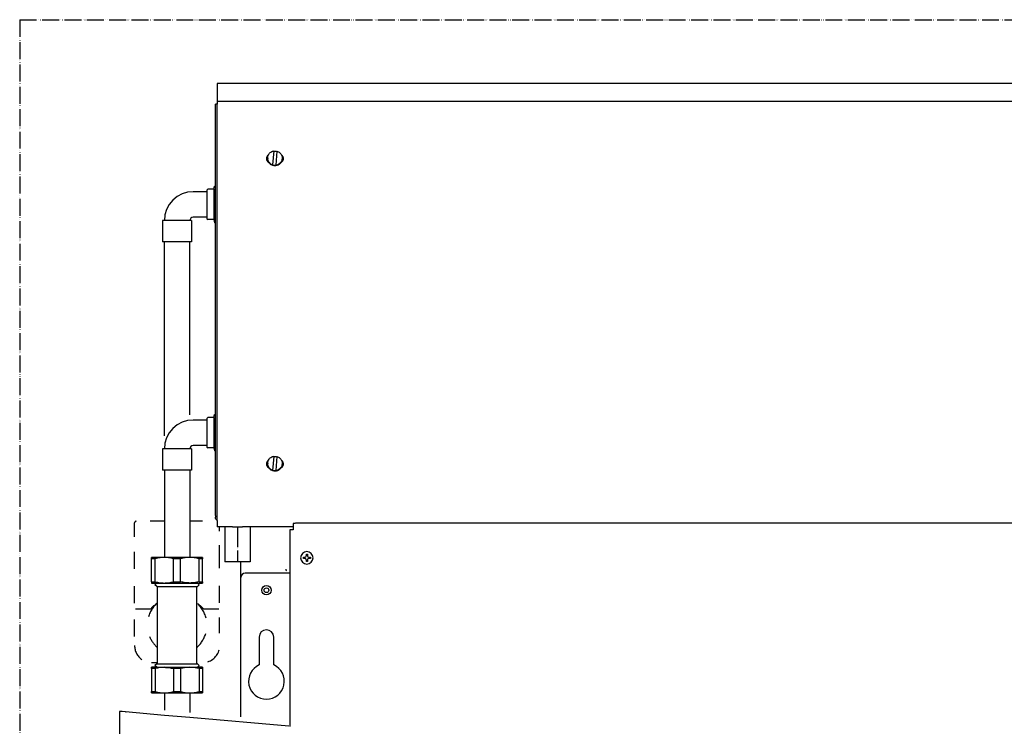
# Model space of a CAD drawing. Units: inches. Extents: x -2340 to 4788, y -3816 to 1224.
# Drawn here: x 3026 to 3606, y 130 to 547 of the extents above; entities that cross this region are included whole.
import ezdxf

# ---------------------------------------------------------------- set-up
doc = ezdxf.new("R2010")
doc.units = ezdxf.units.IN
for name, pattern in [('DOT_CENTER', [14, 12, -1, 0, -1]), ('LONG_DASHED', [15, 10, -5]), ('PHANTOM', [13, 10, -1, 0, -1, 0, -1])]:
    doc.linetypes.add(name, pattern=pattern)
doc.layers.add('1', color=7, linetype='Continuous')

msp = doc.modelspace()

# ---------------------------------------------------------------- linework, layer by layer
at = {"color": 3, "linetype": 'Continuous'}
for p, q in [((3142.06, 509.03), (3142.06, 496.95)), ((4209.2, 509.03), (3142.06, 509.03)), ((3141.06, 254.41), (3141.06, 496.95)), ((3142.06, 496.95), (3141.06, 496.95)), ((3136.04, 445.28), (3128.01, 445.28)), ((3136.04, 446.18), (3136.54, 446.69)), ((3136.04, 446.18), (3136.04, 429.32)), ((3140.19, 446.69), (3136.54, 446.69)), ((3136.04, 430.23), (3128.01, 430.23)), ((3110.95, 428.22), (3109.94, 428.22)), ((3109.94, 428.22), (3109.94, 415.67)), ((3127.01, 428.22), (3126, 428.22)), ((3127.01, 428.22), (3127.01, 415.67)), ((3136.04, 429.32), (3136.54, 428.82)), ((3140.19, 428.82), (3136.54, 428.82)), ((3110.95, 301.35), (3110.95, 415.67)), ((3126, 313.83), (3126, 415.67)), ((3136.04, 310.73), (3128.01, 310.73)), ((3136.04, 311.63), (3136.54, 312.13)), ((3136.04, 311.63), (3136.04, 294.77)), ((3140.19, 312.13), (3136.54, 312.13)), ((3110.95, 293.66), (3109.94, 293.66)), ((3109.94, 293.66), (3109.94, 281.12)), ((3127.01, 293.66), (3126, 293.66)), ((3127.01, 293.66), (3127.01, 281.12)), ((3136.04, 295.67), (3128.01, 295.67)), ((3136.04, 294.77), (3136.54, 294.26)), ((3140.19, 294.26), (3136.54, 294.26)), ((3110.95, 281.12), (3110.95, 253.57)), ((3126, 281.12), (3126, 253.57)), ((3110.95, 253.57), (3110.95, 236.18)), ((3126, 253.57), (3126, 236.18)), ((3141.06, 254.28), (3141.06, 253.52)), ((3142.06, 251.47), (3142.06, 247.82)), ((4161.77, 249.87), (3189.49, 249.87)), ((3151.1, 247.82), (3142.06, 247.82)), ((3186.98, 247.82), (3157.11, 247.82)), ((3186.98, 246.07), (3184.97, 246.07)), ((3184.97, 246.07), (3184.97, 224.96)), ((3186.98, 249.65), (3186.98, 248.77)), ((3186.98, 248.77), (3186.98, 246.17)), ((3186.98, 246.17), (3186.98, 246.07)), ((3110.95, 236.18), (3110.95, 229.71)), ((3126, 236.18), (3126, 229.71)), ((3110.95, 229.71), (3103.42, 229.71)), ((3103.42, 228.98), (3103.42, 229.71)), ((3103.42, 215.38), (3103.42, 228.98)), ((3126, 229.71), (3110.95, 229.71)), ((3133.53, 229.71), (3126, 229.71)), ((3133.53, 229.71), (3133.53, 228.98)), ((3133.53, 226.95), (3133.53, 228.98)), ((3133.53, 215.38), (3133.53, 226.95)), ((3156.11, 217.95), (3156.11, 227.15)), ((3184.97, 224.96), (3184.97, 224.47)), ((3184.97, 224.47), (3184.97, 221.71)), ((3184.97, 221.71), (3184.97, 220.46)), ((3103.42, 215.38), (3103.42, 214.65)), ((3133.53, 215.38), (3133.53, 214.65)), ((3156.11, 135.72), (3156.11, 217.95)), ((3184.97, 220.46), (3184.97, 200.9)), ((3103.42, 214.65), (3106.43, 214.65)), ((3106.43, 214.65), (3105.43, 213.65)), ((3106.43, 212.64), (3105.43, 213.65)), ((3106.43, 214.65), (3110.95, 214.65)), ((3106.93, 185.57), (3106.93, 212.14)), ((3110.95, 214.65), (3126, 214.65)), ((3126, 214.65), (3130.52, 214.65)), ((3130.02, 177.76), (3130.02, 212.14)), ((3130.52, 214.65), (3133.53, 214.65)), ((3130.52, 214.65), (3131.52, 213.65)), ((3130.52, 212.64), (3131.52, 213.65)), ((3184.97, 200.9), (3184.97, 135.39)), ((3106.93, 177.76), (3106.93, 185.57)), ((3106.93, 167.48), (3106.93, 177.76)), ((3130.02, 167.48), (3130.02, 177.76)), ((3106.43, 164.97), (3103.42, 164.97)), ((3103.42, 164.24), (3103.42, 164.97)), ((3106.43, 166.97), (3105.43, 165.97)), ((3106.43, 164.97), (3105.43, 165.97)), ((3106.43, 164.97), (3110.95, 164.97)), ((3111.22, 164.97), (3126, 164.97)), ((3126, 164.97), (3130.52, 164.97)), ((3130.52, 166.97), (3131.52, 165.97)), ((3130.52, 164.97), (3131.52, 165.97)), ((3133.53, 164.97), (3130.52, 164.97)), ((3133.53, 164.97), (3133.53, 164.24)), ((3133.53, 164.24), (3133.53, 150.64)), ((3103.42, 149.91), (3103.42, 150.64)), ((3103.42, 149.91), (3110.95, 149.91)), ((3110.95, 149.91), (3110.95, 139.67)), ((3110.95, 149.91), (3118.47, 149.91)), ((3118.47, 149.91), (3126, 149.91)), ((3126, 149.91), (3126, 138.35)), ((3126, 149.91), (3133.53, 149.91)), ((3133.53, 150.64), (3133.53, 149.91)), ((3084.47, 138.98), (3084.47, 122.22)), ((3085.98, 138.84), (3084.47, 138.98)), ((3087.98, 138.67), (3085.98, 138.84)), ((3110.95, 136.66), (3087.98, 138.67)), ((3110.95, 136.66), (3087.98, 138.67)), ((3088.13, 138.66), (3088.48, 138.66)), ((3088.48, 138.62), (3088.48, 138.66)), ((3126, 135.34), (3110.95, 136.66)), ((3126, 135.34), (3110.95, 136.66)), ((3184.47, 130.23), (3126, 135.34)), ((3184.47, 130.23), (3126, 135.34)), ((3184.97, 135.39), (3184.97, 133.27)), ((3184.97, 133.27), (3184.97, 130.18))]:
    msp.add_line(p, q, dxfattribs=at)
at = {"color": 6, "linetype": 'Continuous'}
for p, q in [((3142.06, 498.56), (4209.2, 498.56)), ((3142.06, 272.66), (3142.06, 496.95)), ((3171.92, 465.12), (3171.92, 464.83)), ((3175.02, 461.03), (3175.75, 469.35)), ((3175.75, 469.35), (3175.75, 469.21)), ((3177.35, 469.21), (3176.62, 460.89)), ((3180.45, 465.12), (3180.45, 464.83)), ((3175.02, 461.03), (3175.02, 460.89)), ((3176.62, 460.89), (3176.62, 460.75)), ((3140.19, 446.69), (3140.6, 448.47)), ((3140.6, 448.47), (3141.06, 448.47)), ((3140.19, 446.69), (3140.19, 428.82)), ((3118.47, 428.22), (3110.95, 428.22)), ((3126, 428.22), (3118.47, 428.22)), ((3140.19, 428.82), (3140.6, 427.03)), ((3141.06, 427.03), (3140.6, 427.03)), ((3118.47, 415.67), (3109.94, 415.67)), ((3127.01, 415.67), (3118.47, 415.67)), ((3140.19, 312.13), (3140.6, 313.92)), ((3140.6, 313.92), (3141.06, 313.92)), ((3140.19, 312.13), (3140.19, 294.26)), ((3118.47, 293.66), (3110.95, 293.66)), ((3126, 293.66), (3118.47, 293.66)), ((3140.19, 294.26), (3140.6, 292.48)), ((3141.06, 292.48), (3140.6, 292.48)), ((3171.92, 285.14), (3171.92, 284.85)), ((3175.02, 280.91), (3175.75, 289.23)), ((3175.75, 289.37), (3175.75, 289.23)), ((3177.35, 289.23), (3176.62, 280.91)), ((3180.45, 285.14), (3180.45, 284.85)), ((3118.47, 281.12), (3109.94, 281.12)), ((3127.01, 281.12), (3118.47, 281.12)), ((3175.02, 281.05), (3175.02, 280.91)), ((3176.62, 280.91), (3176.62, 280.77)), ((3142.06, 272.15), (3142.06, 272.66)), ((3142.06, 269.55), (3142.06, 272.15)), ((3142.06, 251.47), (3142.06, 269.55)), ((3105.51, 228.98), (3103.42, 228.98)), ((3105.51, 215.38), (3105.51, 228.98)), ((3116.38, 215.38), (3116.38, 228.98)), ((3120.57, 228.98), (3116.38, 228.98)), ((3120.57, 215.38), (3120.57, 228.98)), ((3131.43, 215.38), (3131.43, 228.98)), ((3133.53, 228.98), (3131.43, 228.98)), ((3192.93, 229.19), (3192.93, 229.79)), ((3192.93, 229.79), (3193.53, 229.79)), ((3193.53, 229.19), (3192.93, 229.19)), ((3194.71, 230.97), (3194.71, 231.57)), ((3194.71, 231.57), (3195.3, 231.57)), ((3194.71, 227.42), (3194.71, 228.01)), ((3195.3, 227.42), (3194.71, 227.42)), ((3195.3, 231.57), (3195.3, 230.97)), ((3195.3, 228.01), (3195.3, 227.42)), ((3196.49, 229.79), (3197.08, 229.79)), ((3197.08, 229.19), (3196.49, 229.19)), ((3197.08, 229.79), (3197.08, 229.19)), ((3103.42, 215.38), (3105.51, 215.38)), ((3116.38, 215.38), (3120.57, 215.38)), ((3131.43, 215.38), (3133.53, 215.38)), ((3184.97, 220.46), (3158.62, 220.46)), ((3106.43, 212.64), (3130.52, 212.64)), ((3103.42, 164.24), (3103.42, 150.64)), ((3105.51, 164.24), (3103.42, 164.24)), ((3105.51, 164.24), (3105.51, 150.64)), ((3106.43, 166.97), (3111.22, 166.97)), ((3110.95, 164.97), (3111.22, 164.97)), ((3111.22, 166.97), (3130.52, 166.97)), ((3120.57, 164.24), (3116.38, 164.24)), ((3116.38, 164.24), (3116.38, 150.64)), ((3120.57, 164.24), (3120.57, 150.64)), ((3131.43, 164.24), (3131.43, 150.64)), ((3133.53, 164.24), (3131.43, 164.24)), ((3103.42, 150.64), (3105.51, 150.64)), ((3116.38, 150.64), (3120.57, 150.64)), ((3131.43, 150.64), (3133.53, 150.64))]:
    msp.add_line(p, q, dxfattribs=at)
at = {"color": 6, "linetype": 'LONG_DASHED'}
for p, q in [((3093.38, 241.87), (3093.38, 250.03)), ((3110.95, 251.04), (3102.64, 251.04)), ((3133.53, 251.04), (3126, 251.04)), ((3143.57, 245.16), (3143.57, 247.82)), ((3143.57, 226.95), (3143.57, 238.6)), ((3093.38, 222.97), (3093.38, 234.02)), ((3143.57, 223.47), (3143.57, 226.95)), ((3093.38, 202.74), (3093.38, 216.41)), ((3143.57, 203.02), (3143.57, 213.29)), ((3093.88, 199.36), (3102.92, 199.36)), ((3134.03, 199.36), (3143.07, 199.36)), ((3093.38, 183.22), (3093.38, 194.87)), ((3143.57, 186.35), (3143.57, 194.39)), ((3143.57, 185.12), (3143.57, 186.35)), ((3103.42, 167.73), (3106.93, 167.73))]:
    msp.add_line(p, q, dxfattribs=at)
at = {"color": 2, "linetype": 'Continuous'}
for p, q in [((3146.58, 247.82), (3146.58, 227.15)), ((3161.63, 247.82), (3161.63, 227.15)), ((3166.9, 182.82), (3166.9, 166.36)), ((3175.44, 166.36), (3175.44, 182.82))]:
    msp.add_line(p, q, dxfattribs=at)
at = {"color": 6, "linetype": 'Continuous'}
for radius in [2.76, 1.37]:
    msp.add_circle((3171.17, 210.42), radius, dxfattribs=at)
at = {"color": 3, "linetype": 'Continuous'}
for centre, radius, start, end in [((3128.01, 428.22), 17.06, 90, 180), ((3128.01, 428.22), 2.01, 90, 180), ((3128.01, 293.66), 17.06, 90, 180), ((3128.01, 293.66), 2.01, 90, 180), ((3106.43, 212.14), 0.502, 0, 90), ((3130.52, 212.14), 0.502, 90, 180), ((3106.43, 167.48), 0.502, -90, 0), ((3130.52, 167.48), 0.502, 180, -90)]:
    msp.add_arc(centre, radius, start, end, dxfattribs=at)
at = {"color": 6, "linetype": 'LONG_DASHED'}
for centre, radius, start, end in [((3094.39, 250.03), 1, 90, 180), ((3118.47, 189.81), 17.56, 131.08233, 166.02758), ((3118.47, 185.65), 20.74, 126.47451, 138.6091), ((3118.47, 189.81), 17.56, 13.4573, 48.91767), ((3118.47, 185.65), 20.74, 41.3909, 53.52549), ((3118.47, 189.81), 17.56, -157.58701, -131.08233), ((3118.47, 189.81), 17.56, -48.91767, -15.99349), ((3103.42, 177.76), 10.04, 180, -125.4072), ((3133.53, 177.76), 10.04, -71.80513, 0)]:
    msp.add_arc(centre, radius, start, end, dxfattribs=at)
at = {"color": 6, "linetype": 'Continuous'}
for centre, radius, start, end in [((3195.01, 229.49), 3.71, 0, -90), ((3193.53, 230.97), 1.19, -90, 0), ((3193.53, 228.01), 1.19, 0, 90), ((3195.01, 229.49), 3.71, -90, 0), ((3196.49, 230.97), 1.19, 180, -90), ((3196.49, 228.01), 1.19, 90, 180), ((3183.57, 222.72), 1, 180, -130.0825), ((3158.62, 217.95), 2.51, 90, 180)]:
    msp.add_arc(centre, radius, start, end, dxfattribs=at)
at = {"color": 2, "linetype": 'Continuous'}
for centre, radius, start, end in [((3171.17, 182.82), 4.27, 0, 180), ((3171.17, 156.72), 10.54, 113.87621, 66.12379)]:
    msp.add_arc(centre, radius, start, end, dxfattribs=at)
at = {"color": 6, "linetype": 'Continuous'}
for points, knots in [([(3172.42, 467.1), (3172.23, 466.97), (3171.87, 466.7), (3171.48, 466.14), (3171.22, 465.51), (3171.19, 465.06), (3171.17, 464.83)], [0, 0, 0, 0, 0.674659, 1.348684, 2.022173, 2.695357, 2.695357, 2.695357, 2.695357]), ([(3171.17, 464.83), (3171.18, 464.67), (3171.2, 464.33), (3171.34, 463.85), (3171.57, 463.4), (3171.87, 463), (3172.24, 462.66), (3172.54, 462.49), (3172.68, 462.41)], [0, 0, 0, 0, 0.500369, 1.000866, 1.501602, 2.002655, 2.504059, 3.005801, 3.005801, 3.005801, 3.005801]), ([(3171.92, 465.12), (3171.95, 465.47), (3172, 466.16), (3172.39, 467.14), (3172.99, 468), (3173.79, 468.68), (3174.72, 469.17), (3175.41, 469.29), (3175.75, 469.35)], [0, 0, 0, 0, 1.037681, 2.075815, 3.114747, 4.154635, 5.195411, 6.236801, 6.236801, 6.236801, 6.236801]), ([(3175.02, 461.03), (3174.73, 461.14), (3174.15, 461.34), (3173.39, 461.87), (3172.76, 462.54), (3172.29, 463.33), (3171.98, 464.21), (3171.94, 464.82), (3171.92, 465.12)], [0, 0, 0, 0, 0.917831, 1.835039, 2.751509, 3.667259, 4.58244, 5.497308, 5.497308, 5.497308, 5.497308]), ([(3172.68, 462.41), (3172.57, 462.59), (3172.34, 462.96), (3172.1, 463.56), (3171.95, 464.19), (3171.93, 464.62), (3171.92, 464.83)], [0, 0, 0, 0, 0.64442, 1.288547, 1.932462, 2.576265, 2.576265, 2.576265, 2.576265]), ([(3175.75, 469.21), (3176.02, 469.22), (3176.56, 469.25), (3177.08, 469.13), (3177.34, 469.07)], [0, 0, 0, 0, 0.800379, 1.60066, 1.60066, 1.60066, 1.60066]), ([(3180.45, 465.12), (3180.43, 464.78), (3180.38, 464.08), (3179.99, 463.1), (3179.39, 462.24), (3178.59, 461.56), (3177.65, 461.07), (3176.97, 460.95), (3176.62, 460.89)], [0, 0, 0, 0, 1.037681, 2.075815, 3.114747, 4.154635, 5.195411, 6.236801, 6.236801, 6.236801, 6.236801]), ([(3177.35, 469.21), (3177.64, 469.11), (3178.22, 468.9), (3178.98, 468.37), (3179.62, 467.7), (3180.09, 466.91), (3180.4, 466.04), (3180.43, 465.43), (3180.45, 465.12)], [0, 0, 0, 0, 0.917831, 1.835039, 2.751509, 3.667259, 4.58244, 5.497308, 5.497308, 5.497308, 5.497308]), ([(3179.69, 462.41), (3179.84, 462.49), (3180.13, 462.66), (3180.5, 463), (3180.81, 463.4), (3181.04, 463.85), (3181.18, 464.33), (3181.2, 464.67), (3181.21, 464.83)], [0, 0, 0, 0, 0.501742, 1.003147, 1.504199, 2.004935, 2.505432, 3.005801, 3.005801, 3.005801, 3.005801]), ([(3180.45, 464.83), (3180.44, 464.62), (3180.43, 464.19), (3180.27, 463.56), (3180.04, 462.96), (3179.81, 462.59), (3179.69, 462.41)], [0, 0, 0, 0, 0.643803, 1.287718, 1.931845, 2.576265, 2.576265, 2.576265, 2.576265]), ([(3181.21, 464.83), (3181.19, 465.06), (3181.16, 465.51), (3180.9, 466.14), (3180.5, 466.7), (3180.14, 466.97), (3179.96, 467.1)], [0, 0, 0, 0, 0.673184, 1.346673, 2.020697, 2.695357, 2.695357, 2.695357, 2.695357]), ([(3175.82, 460.6), (3175.51, 460.65), (3174.89, 460.74), (3174.03, 461.13), (3173.27, 461.68), (3172.88, 462.17), (3172.68, 462.41)], [0, 0, 0, 0, 0.933228, 1.866013, 2.798127, 3.729472, 3.729472, 3.729472, 3.729472]), ([(3176.62, 460.75), (3176.35, 460.74), (3175.81, 460.71), (3175.29, 460.83), (3175.02, 460.89)], [0, 0, 0, 0, 0.806583, 1.613067, 1.613067, 1.613067, 1.613067]), ([(3179.69, 462.41), (3179.54, 462.21), (3179.24, 461.82), (3178.66, 461.34), (3178.01, 460.97), (3177.3, 460.71), (3176.56, 460.57), (3176.07, 460.59), (3175.82, 460.6)], [0, 0, 0, 0, 0.744944, 1.490383, 2.236289, 2.982574, 3.729109, 4.47573, 4.47573, 4.47573, 4.47573]), ([(3172.42, 287.12), (3172.23, 286.99), (3171.87, 286.72), (3171.48, 286.16), (3171.22, 285.53), (3171.19, 285.08), (3171.17, 284.85)], [0, 0, 0, 0, 0.674659, 1.348684, 2.022173, 2.695357, 2.695357, 2.695357, 2.695357]), ([(3171.17, 284.85), (3171.18, 284.69), (3171.2, 284.35), (3171.34, 283.87), (3171.57, 283.42), (3171.87, 283.02), (3172.24, 282.67), (3172.54, 282.51), (3172.68, 282.43)], [0, 0, 0, 0, 0.500369, 1.000866, 1.501602, 2.002655, 2.504059, 3.005801, 3.005801, 3.005801, 3.005801]), ([(3171.92, 285.14), (3171.95, 285.49), (3172, 286.18), (3172.39, 287.16), (3172.99, 288.02), (3173.79, 288.7), (3174.72, 289.19), (3175.41, 289.31), (3175.75, 289.37)], [0, 0, 0, 0, 1.037681, 2.075815, 3.114747, 4.154635, 5.195411, 6.236801, 6.236801, 6.236801, 6.236801]), ([(3175.02, 281.05), (3174.73, 281.15), (3174.15, 281.36), (3173.39, 281.89), (3172.76, 282.56), (3172.29, 283.35), (3171.98, 284.22), (3171.94, 284.84), (3171.92, 285.14)], [0, 0, 0, 0, 0.917831, 1.835039, 2.751509, 3.667259, 4.58244, 5.497308, 5.497308, 5.497308, 5.497308]), ([(3172.68, 282.43), (3172.57, 282.61), (3172.34, 282.98), (3172.1, 283.58), (3171.95, 284.21), (3171.93, 284.64), (3171.92, 284.85)], [0, 0, 0, 0, 0.64442, 1.288547, 1.932462, 2.576265, 2.576265, 2.576265, 2.576265]), ([(3175.75, 289.23), (3176.02, 289.24), (3176.56, 289.27), (3177.08, 289.15), (3177.34, 289.09)], [0, 0, 0, 0, 0.800379, 1.60066, 1.60066, 1.60066, 1.60066]), ([(3180.45, 285.14), (3180.43, 284.79), (3180.38, 284.1), (3179.99, 283.12), (3179.39, 282.26), (3178.59, 281.58), (3177.65, 281.09), (3176.97, 280.97), (3176.62, 280.91)], [0, 0, 0, 0, 1.037681, 2.075815, 3.114747, 4.154635, 5.195411, 6.236801, 6.236801, 6.236801, 6.236801]), ([(3177.35, 289.23), (3177.64, 289.13), (3178.22, 288.92), (3178.98, 288.39), (3179.62, 287.72), (3180.09, 286.93), (3180.4, 286.06), (3180.43, 285.45), (3180.45, 285.14)], [0, 0, 0, 0, 0.917831, 1.835039, 2.751509, 3.667259, 4.58244, 5.497308, 5.497308, 5.497308, 5.497308]), ([(3179.69, 282.43), (3179.84, 282.51), (3180.13, 282.67), (3180.5, 283.02), (3180.81, 283.42), (3181.04, 283.87), (3181.18, 284.35), (3181.2, 284.69), (3181.21, 284.85)], [0, 0, 0, 0, 0.501742, 1.003147, 1.504199, 2.004935, 2.505432, 3.005801, 3.005801, 3.005801, 3.005801]), ([(3180.45, 284.85), (3180.44, 284.64), (3180.43, 284.21), (3180.27, 283.58), (3180.04, 282.98), (3179.81, 282.61), (3179.69, 282.43)], [0, 0, 0, 0, 0.643803, 1.287718, 1.931845, 2.576265, 2.576265, 2.576265, 2.576265]), ([(3181.21, 284.85), (3181.19, 285.08), (3181.16, 285.53), (3180.9, 286.16), (3180.5, 286.72), (3180.14, 286.99), (3179.96, 287.12)], [0, 0, 0, 0, 0.673184, 1.346673, 2.020697, 2.695357, 2.695357, 2.695357, 2.695357]), ([(3175.82, 280.62), (3175.51, 280.67), (3174.89, 280.76), (3174.03, 281.15), (3173.27, 281.7), (3172.88, 282.19), (3172.68, 282.43)], [0, 0, 0, 0, 0.933228, 1.866013, 2.798127, 3.729472, 3.729472, 3.729472, 3.729472]), ([(3176.62, 280.77), (3176.35, 280.76), (3175.81, 280.73), (3175.29, 280.85), (3175.02, 280.91)], [0, 0, 0, 0, 0.806583, 1.613067, 1.613067, 1.613067, 1.613067]), ([(3179.69, 282.43), (3179.54, 282.23), (3179.24, 281.84), (3178.66, 281.36), (3178.01, 280.98), (3177.3, 280.73), (3176.56, 280.59), (3176.07, 280.61), (3175.82, 280.62)], [0, 0, 0, 0, 0.744944, 1.490383, 2.236289, 2.982574, 3.729109, 4.47573, 4.47573, 4.47573, 4.47573]), ([(3110.95, 229.71), (3110.49, 229.7), (3109.58, 229.68), (3108.22, 229.53), (3106.86, 229.31), (3105.97, 229.09), (3105.51, 228.98)], [0, 0, 0, 0, 1.359724, 2.740657, 4.089571, 5.494607, 5.494607, 5.494607, 5.494607]), ([(3110.95, 229.71), (3110.49, 229.7), (3109.58, 229.68), (3108.22, 229.53), (3106.86, 229.31), (3105.97, 229.09), (3105.51, 228.98)], [0, 0, 0, 0, 1.359724, 2.740657, 4.089571, 5.494607, 5.494607, 5.494607, 5.494607]), ([(3116.38, 228.98), (3115.92, 229.09), (3115.03, 229.31), (3113.67, 229.53), (3112.31, 229.68), (3111.4, 229.7), (3110.95, 229.71)], [0, 0, 0, 0, 1.405036, 2.75395, 4.134883, 5.494607, 5.494607, 5.494607, 5.494607]), ([(3116.38, 228.98), (3115.92, 229.09), (3115.03, 229.31), (3113.67, 229.53), (3112.31, 229.68), (3111.4, 229.7), (3110.95, 229.71)], [0, 0, 0, 0, 1.405036, 2.75395, 4.134883, 5.494607, 5.494607, 5.494607, 5.494607]), ([(3126, 229.71), (3125.55, 229.7), (3124.63, 229.68), (3123.28, 229.53), (3121.92, 229.31), (3121.02, 229.09), (3120.57, 228.98)], [0, 0, 0, 0, 1.359724, 2.740657, 4.089571, 5.494607, 5.494607, 5.494607, 5.494607]), ([(3126, 229.71), (3125.55, 229.7), (3124.63, 229.68), (3123.28, 229.53), (3121.92, 229.31), (3121.02, 229.09), (3120.57, 228.98)], [0, 0, 0, 0, 1.359724, 2.740657, 4.089571, 5.494607, 5.494607, 5.494607, 5.494607]), ([(3131.43, 228.98), (3130.98, 229.09), (3130.09, 229.31), (3128.73, 229.53), (3127.37, 229.68), (3126.46, 229.7), (3126, 229.71)], [0, 0, 0, 0, 1.405036, 2.75395, 4.134883, 5.494607, 5.494607, 5.494607, 5.494607]), ([(3131.43, 228.98), (3130.98, 229.09), (3130.09, 229.31), (3128.73, 229.53), (3127.37, 229.68), (3126.46, 229.7), (3126, 229.71)], [0, 0, 0, 0, 1.405036, 2.75395, 4.134883, 5.494607, 5.494607, 5.494607, 5.494607]), ([(3105.51, 215.38), (3105.97, 215.27), (3106.86, 215.05), (3108.22, 214.83), (3109.58, 214.68), (3110.49, 214.66), (3110.95, 214.65)], [0, 0, 0, 0, 1.404933, 2.753752, 4.134786, 5.494607, 5.494607, 5.494607, 5.494607]), ([(3105.51, 215.38), (3105.97, 215.27), (3106.86, 215.05), (3108.22, 214.83), (3109.58, 214.68), (3110.49, 214.66), (3110.95, 214.65)], [0, 0, 0, 0, 1.404933, 2.753752, 4.134786, 5.494607, 5.494607, 5.494607, 5.494607]), ([(3110.95, 214.65), (3111.4, 214.66), (3112.31, 214.68), (3113.67, 214.83), (3115.03, 215.05), (3115.92, 215.27), (3116.38, 215.38)], [0, 0, 0, 0, 1.359821, 2.740855, 4.089674, 5.494607, 5.494607, 5.494607, 5.494607]), ([(3110.95, 214.65), (3111.4, 214.66), (3112.31, 214.68), (3113.67, 214.83), (3115.03, 215.05), (3115.92, 215.27), (3116.38, 215.38)], [0, 0, 0, 0, 1.359821, 2.740855, 4.089674, 5.494607, 5.494607, 5.494607, 5.494607]), ([(3126, 214.65), (3125.55, 214.66), (3124.63, 214.68), (3123.28, 214.83), (3121.92, 215.05), (3121.02, 215.27), (3120.57, 215.38)], [0, 0, 0, 0, 1.359821, 2.740855, 4.089674, 5.494607, 5.494607, 5.494607, 5.494607]), ([(3126, 214.65), (3125.55, 214.66), (3124.63, 214.68), (3123.28, 214.83), (3121.92, 215.05), (3121.02, 215.27), (3120.57, 215.38)], [0, 0, 0, 0, 1.359821, 2.740855, 4.089674, 5.494607, 5.494607, 5.494607, 5.494607]), ([(3131.43, 215.38), (3130.98, 215.27), (3130.09, 215.05), (3128.73, 214.83), (3127.37, 214.68), (3126.46, 214.66), (3126, 214.65)], [0, 0, 0, 0, 1.404933, 2.753752, 4.134786, 5.494607, 5.494607, 5.494607, 5.494607]), ([(3131.43, 215.38), (3130.98, 215.27), (3130.09, 215.05), (3128.73, 214.83), (3127.37, 214.68), (3126.46, 214.66), (3126, 214.65)], [0, 0, 0, 0, 1.404933, 2.753752, 4.134786, 5.494607, 5.494607, 5.494607, 5.494607]), ([(3110.95, 164.97), (3110.49, 164.96), (3109.58, 164.94), (3108.22, 164.79), (3106.86, 164.57), (3105.97, 164.35), (3105.51, 164.24)], [0, 0, 0, 0, 1.359821, 2.740855, 4.089674, 5.494607, 5.494607, 5.494607, 5.494607]), ([(3110.95, 164.97), (3111.4, 164.96), (3112.31, 164.94), (3113.67, 164.79), (3115.03, 164.57), (3115.92, 164.35), (3116.38, 164.24)], [0, 0, 0, 0, 1.359821, 2.740855, 4.089674, 5.494607, 5.494607, 5.494607, 5.494607]), ([(3126, 164.97), (3125.55, 164.96), (3124.63, 164.94), (3123.28, 164.79), (3121.92, 164.57), (3121.02, 164.35), (3120.57, 164.24)], [0, 0, 0, 0, 1.359821, 2.740855, 4.089674, 5.494607, 5.494607, 5.494607, 5.494607]), ([(3131.43, 164.24), (3130.98, 164.35), (3130.09, 164.57), (3128.73, 164.79), (3127.37, 164.94), (3126.46, 164.96), (3126, 164.97)], [0, 0, 0, 0, 1.404933, 2.753752, 4.134786, 5.494607, 5.494607, 5.494607, 5.494607]), ([(3105.51, 150.64), (3105.97, 150.53), (3106.86, 150.31), (3108.22, 150.09), (3109.58, 149.94), (3110.49, 149.92), (3110.95, 149.91)], [0, 0, 0, 0, 1.405036, 2.75395, 4.134883, 5.494607, 5.494607, 5.494607, 5.494607]), ([(3110.95, 149.91), (3111.4, 149.92), (3112.31, 149.94), (3113.67, 150.09), (3115.03, 150.31), (3115.92, 150.53), (3116.38, 150.64)], [0, 0, 0, 0, 1.359724, 2.740657, 4.089571, 5.494607, 5.494607, 5.494607, 5.494607]), ([(3120.57, 150.64), (3121.02, 150.53), (3121.92, 150.31), (3123.28, 150.09), (3124.63, 149.94), (3125.55, 149.92), (3126, 149.91)], [0, 0, 0, 0, 1.405036, 2.75395, 4.134883, 5.494607, 5.494607, 5.494607, 5.494607]), ([(3126, 149.91), (3126.46, 149.92), (3127.37, 149.94), (3128.73, 150.09), (3130.09, 150.31), (3130.98, 150.53), (3131.43, 150.64)], [0, 0, 0, 0, 1.359724, 2.740657, 4.089571, 5.494607, 5.494607, 5.494607, 5.494607])]:
    msp.add_open_spline(points, degree=3, knots=knots, dxfattribs=at)
at = {"color": 3, "linetype": 'Continuous'}
for points, knots in [([(3142.06, 251.47), (3141.91, 251.6), (3141.62, 251.87), (3141.3, 252.37), (3141.1, 252.93), (3141.07, 253.32), (3141.06, 253.52)], [0, 0, 0, 0, 0.589967, 1.179439, 1.768511, 2.357362, 2.357362, 2.357362, 2.357362]), ([(3189.49, 249.87), (3189.27, 249.87), (3188.85, 249.87), (3188.26, 249.85), (3187.75, 249.81), (3187.38, 249.78), (3187.15, 249.73), (3187.03, 249.71), (3186.99, 249.67), (3186.98, 249.65)], [0, 0, 0, 0, 0.649493, 1.255079, 1.775929, 2.177266, 2.365511, 2.484258, 2.538169, 2.538169, 2.538169, 2.538169]), ([(3151.1, 247.82), (3151.34, 247.82), (3151.83, 247.82), (3152.44, 247.83), (3152.95, 247.84), (3153.33, 247.84), (3153.72, 247.85), (3154.1, 247.85), (3154.49, 247.85), (3154.88, 247.84), (3155.26, 247.84), (3155.77, 247.83), (3156.38, 247.82), (3156.87, 247.82), (3157.11, 247.82)], [0, 0, 0, 0, 0.705316, 1.470514, 1.84233, 2.231063, 2.610492, 3.001054, 3.390835, 3.769612, 4.158386, 4.530244, 5.298177, 6.005803, 6.005803, 6.005803, 6.005803])]:
    msp.add_open_spline(points, degree=3, knots=knots, dxfattribs=at)
at = {"color": 2, "linetype": 'Continuous'}
msp.add_open_spline([(3161.63, 227.15), (3161.63, 227.15), (3161.63, 227.15), (3161.63, 227.15), (3161.63, 227.15), (3161.63, 227.15), (3161.63, 227.15), (3161.63, 227.15), (3161.63, 227.15), (3161.63, 227.15), (3161.63, 227.15), (3161.63, 227.15), (3161.63, 227.15), (3161.63, 227.15), (3161.63, 227.15), (3161.63, 227.15), (3161.62, 227.15), (3161.62, 227.15), (3161.62, 227.15), (3161.62, 227.15), (3161.62, 227.15), (3161.62, 227.15), (3161.62, 227.15), (3161.61, 227.15), (3161.61, 227.15), (3161.61, 227.15), (3161.61, 227.15), (3161.61, 227.15), (3161.6, 227.15), (3161.6, 227.15), (3161.6, 227.15), (3161.6, 227.15), (3161.59, 227.15), (3161.59, 227.15), (3161.59, 227.15), (3161.59, 227.15), (3161.58, 227.15), (3161.58, 227.15), (3161.58, 227.15), (3161.57, 227.15), (3161.57, 227.15), (3161.57, 227.15), (3161.56, 227.15), (3161.56, 227.15), (3161.56, 227.15), (3161.55, 227.15), (3161.55, 227.15), (3161.55, 227.15), (3161.54, 227.15), (3161.54, 227.15), (3161.54, 227.15), (3161.53, 227.15), (3161.53, 227.15), (3161.52, 227.15), (3161.52, 227.15), (3161.51, 227.15), (3161.51, 227.15), (3161.5, 227.15), (3161.5, 227.15), (3161.5, 227.15), (3161.49, 227.15), (3161.49, 227.15), (3161.48, 227.15), (3161.48, 227.15), (3161.47, 227.15), (3161.47, 227.15), (3161.46, 227.15), (3161.45, 227.15), (3161.45, 227.15), (3161.44, 227.15), (3161.44, 227.15), (3161.43, 227.15), (3161.43, 227.15), (3161.42, 227.15), (3161.41, 227.15), (3161.41, 227.15), (3161.4, 227.15), (3161.4, 227.15), (3161.39, 227.15), (3161.38, 227.15), (3161.38, 227.15), (3161.37, 227.15), (3161.36, 227.15), (3161.36, 227.15), (3161.35, 227.15), (3161.34, 227.15), (3161.34, 227.15), (3161.33, 227.15), (3161.32, 227.15), (3161.32, 227.15), (3161.31, 227.15), (3161.3, 227.15), (3161.29, 227.15), (3161.29, 227.15), (3161.28, 227.15), (3161.27, 227.15), (3161.26, 227.15), (3161.25, 227.15), (3161.25, 227.15), (3161.24, 227.15), (3161.23, 227.15), (3161.22, 227.15), (3161.21, 227.15), (3161.21, 227.15), (3161.2, 227.15), (3161.19, 227.15), (3161.18, 227.15), (3161.17, 227.15), (3161.16, 227.15), (3161.15, 227.15), (3161.14, 227.15), (3161.14, 227.15), (3161.13, 227.15), (3161.12, 227.15), (3161.11, 227.15), (3161.1, 227.15), (3161.09, 227.15), (3161.08, 227.15), (3161.07, 227.15), (3161.06, 227.15), (3161.05, 227.15), (3161.04, 227.15), (3161.03, 227.15), (3161.02, 227.15), (3161.01, 227.15), (3161, 227.15), (3160.99, 227.15), (3160.98, 227.15), (3160.97, 227.15), (3160.96, 227.15), (3160.95, 227.15), (3160.94, 227.15), (3160.93, 227.15), (3160.92, 227.15), (3160.91, 227.15), (3160.9, 227.15), (3160.89, 227.15), (3160.87, 227.15), (3160.86, 227.15), (3160.85, 227.15), (3160.84, 227.15), (3160.83, 227.15), (3160.82, 227.15), (3160.81, 227.15), (3160.8, 227.15), (3160.78, 227.15), (3160.77, 227.15), (3160.76, 227.15), (3160.75, 227.15), (3160.74, 227.15), (3160.72, 227.15), (3160.71, 227.15), (3160.7, 227.15), (3160.69, 227.15), (3160.68, 227.15), (3160.66, 227.15), (3160.65, 227.15), (3160.64, 227.15), (3160.63, 227.15), (3160.61, 227.15), (3160.6, 227.15), (3160.58, 227.15), (3160.57, 227.15), (3160.56, 227.15), (3160.54, 227.15), (3160.53, 227.15), (3160.51, 227.15), (3160.5, 227.15), (3160.49, 227.15), (3160.47, 227.15), (3160.46, 227.15), (3160.44, 227.15), (3160.43, 227.15), (3160.41, 227.15), (3160.4, 227.15), (3160.38, 227.15), (3160.37, 227.15), (3160.35, 227.15), (3160.34, 227.15), (3160.32, 227.15), (3160.31, 227.15), (3160.29, 227.15), (3160.28, 227.15), (3160.26, 227.15), (3160.25, 227.15), (3160.23, 227.15), (3160.22, 227.15), (3160.2, 227.15), (3160.18, 227.15), (3160.17, 227.15), (3160.15, 227.15), (3160.14, 227.15), (3160.12, 227.15), (3160.1, 227.15), (3160.09, 227.15), (3160.07, 227.15), (3160.05, 227.15), (3160.04, 227.15), (3160.02, 227.15), (3160, 227.15), (3159.99, 227.15), (3159.97, 227.15), (3159.95, 227.15), (3159.94, 227.15), (3159.92, 227.15), (3159.9, 227.15), (3159.88, 227.15), (3159.87, 227.15), (3159.85, 227.15), (3159.83, 227.15), (3159.81, 227.15), (3159.8, 227.15), (3159.78, 227.15), (3159.76, 227.15), (3159.74, 227.15), (3159.73, 227.15), (3159.71, 227.15), (3159.69, 227.15), (3159.67, 227.15), (3159.65, 227.15), (3159.64, 227.15), (3159.62, 227.15), (3159.6, 227.15), (3159.58, 227.15), (3159.56, 227.15), (3159.54, 227.15), (3159.52, 227.15), (3159.51, 227.15), (3159.49, 227.15), (3159.47, 227.15), (3159.45, 227.15), (3159.43, 227.15), (3159.41, 227.15), (3159.39, 227.15), (3159.37, 227.15), (3159.34, 227.15), (3159.32, 227.15), (3159.3, 227.15), (3159.28, 227.15), (3159.26, 227.15), (3159.24, 227.15), (3159.21, 227.15), (3159.19, 227.15), (3159.17, 227.15), (3159.15, 227.15), (3159.13, 227.15), (3159.1, 227.15), (3159.08, 227.15), (3159.06, 227.15), (3159.04, 227.15), (3159.01, 227.15), (3158.99, 227.15), (3158.97, 227.15), (3158.94, 227.15), (3158.92, 227.15), (3158.9, 227.15), (3158.88, 227.15), (3158.85, 227.15), (3158.83, 227.15), (3158.81, 227.15), (3158.78, 227.15), (3158.76, 227.15), (3158.74, 227.15), (3158.71, 227.15), (3158.69, 227.15), (3158.67, 227.15), (3158.64, 227.15), (3158.62, 227.15), (3158.59, 227.15), (3158.57, 227.15), (3158.55, 227.15), (3158.52, 227.15), (3158.5, 227.15), (3158.47, 227.15), (3158.45, 227.15), (3158.42, 227.15), (3158.4, 227.15), (3158.38, 227.15), (3158.35, 227.15), (3158.33, 227.15), (3158.3, 227.15), (3158.28, 227.15), (3158.25, 227.15), (3158.23, 227.15), (3158.2, 227.15), (3158.18, 227.15), (3158.15, 227.15), (3158.13, 227.15), (3158.1, 227.15), (3158.08, 227.15), (3158.05, 227.15), (3158.02, 227.15), (3158, 227.15), (3157.97, 227.15), (3157.95, 227.15), (3157.92, 227.15), (3157.9, 227.15), (3157.87, 227.15), (3157.84, 227.15), (3157.81, 227.15), (3157.78, 227.15), (3157.75, 227.15), (3157.71, 227.15), (3157.68, 227.15), (3157.65, 227.15), (3157.62, 227.15), (3157.59, 227.15), (3157.56, 227.15), (3157.52, 227.15), (3157.49, 227.15), (3157.46, 227.15), (3157.43, 227.15), (3157.4, 227.15), (3157.36, 227.15), (3157.33, 227.15), (3157.3, 227.15), (3157.27, 227.15), (3157.23, 227.15), (3157.2, 227.15), (3157.17, 227.15), (3157.14, 227.15), (3157.1, 227.15), (3157.07, 227.15), (3157.04, 227.15), (3157, 227.15), (3156.97, 227.15), (3156.94, 227.15), (3156.9, 227.15), (3156.87, 227.15), (3156.84, 227.15), (3156.8, 227.15), (3156.77, 227.15), (3156.74, 227.15), (3156.7, 227.15), (3156.67, 227.15), (3156.64, 227.15), (3156.6, 227.15), (3156.57, 227.15), (3156.53, 227.15), (3156.5, 227.15), (3156.47, 227.15), (3156.43, 227.15), (3156.4, 227.15), (3156.36, 227.15), (3156.33, 227.15), (3156.3, 227.15), (3156.26, 227.15), (3156.23, 227.15), (3156.19, 227.15), (3156.16, 227.15), (3156.12, 227.15), (3156.09, 227.15), (3156.05, 227.15), (3156, 227.15), (3155.95, 227.15), (3155.9, 227.15), (3155.85, 227.15), (3155.8, 227.15), (3155.75, 227.15), (3155.7, 227.15), (3155.65, 227.15), (3155.6, 227.15), (3155.55, 227.15), (3155.5, 227.15), (3155.45, 227.15), (3155.4, 227.15), (3155.35, 227.15), (3155.29, 227.15), (3155.24, 227.15), (3155.19, 227.15), (3155.14, 227.15), (3155.09, 227.15), (3155.04, 227.15), (3154.99, 227.15), (3154.93, 227.15), (3154.88, 227.15), (3154.83, 227.15), (3154.78, 227.15), (3154.73, 227.15), (3154.68, 227.15), (3154.62, 227.15), (3154.57, 227.15), (3154.52, 227.15), (3154.47, 227.15), (3154.42, 227.15), (3154.37, 227.15), (3154.31, 227.15), (3154.26, 227.15), (3154.21, 227.15), (3154.16, 227.15), (3154.11, 227.15), (3154.05, 227.15), (3154, 227.15), (3153.95, 227.15), (3153.9, 227.15), (3153.85, 227.15), (3153.79, 227.15), (3153.74, 227.15), (3153.69, 227.15), (3153.64, 227.15), (3153.59, 227.15), (3153.54, 227.15), (3153.48, 227.15), (3153.43, 227.15), (3153.38, 227.15), (3153.33, 227.15), (3153.28, 227.15), (3153.23, 227.15), (3153.18, 227.15), (3153.12, 227.15), (3153.07, 227.15), (3153.02, 227.15), (3152.97, 227.15), (3152.92, 227.15), (3152.87, 227.15), (3152.82, 227.15), (3152.77, 227.15), (3152.71, 227.15), (3152.66, 227.15), (3152.61, 227.15), (3152.56, 227.15), (3152.51, 227.15), (3152.46, 227.15), (3152.41, 227.15), (3152.36, 227.15), (3152.31, 227.15), (3152.26, 227.15), (3152.21, 227.15), (3152.16, 227.15), (3152.12, 227.15), (3152.09, 227.15), (3152.05, 227.15), (3152.02, 227.15), (3151.99, 227.15), (3151.95, 227.15), (3151.92, 227.15), (3151.88, 227.15), (3151.85, 227.15), (3151.81, 227.15), (3151.78, 227.15), (3151.75, 227.15), (3151.71, 227.15), (3151.68, 227.15), (3151.64, 227.15), (3151.61, 227.15), (3151.58, 227.15), (3151.54, 227.15), (3151.51, 227.15), (3151.48, 227.15), (3151.44, 227.15), (3151.41, 227.15), (3151.37, 227.15), (3151.34, 227.15), (3151.31, 227.15), (3151.28, 227.15), (3151.24, 227.15), (3151.21, 227.15), (3151.18, 227.15), (3151.14, 227.15), (3151.11, 227.15), (3151.08, 227.15), (3151.04, 227.15), (3151.01, 227.15), (3150.98, 227.15), (3150.95, 227.15), (3150.91, 227.15), (3150.88, 227.15), (3150.85, 227.15), (3150.82, 227.15), (3150.78, 227.15), (3150.75, 227.15), (3150.72, 227.15), (3150.69, 227.15), (3150.66, 227.15), (3150.63, 227.15), (3150.59, 227.15), (3150.56, 227.15), (3150.53, 227.15), (3150.5, 227.15), (3150.47, 227.15), (3150.44, 227.15), (3150.4, 227.15), (3150.37, 227.15), (3150.34, 227.15), (3150.32, 227.15), (3150.29, 227.15), (3150.26, 227.15), (3150.24, 227.15), (3150.21, 227.15), (3150.19, 227.15), (3150.16, 227.15), (3150.14, 227.15), (3150.11, 227.15), (3150.09, 227.15), (3150.06, 227.15), (3150.04, 227.15), (3150.01, 227.15), (3149.99, 227.15), (3149.96, 227.15), (3149.94, 227.15), (3149.91, 227.15), (3149.89, 227.15), (3149.86, 227.15), (3149.84, 227.15), (3149.81, 227.15), (3149.79, 227.15), (3149.76, 227.15), (3149.74, 227.15), (3149.72, 227.15), (3149.69, 227.15), (3149.67, 227.15), (3149.64, 227.15), (3149.62, 227.15), (3149.59, 227.15), (3149.57, 227.15), (3149.55, 227.15), (3149.52, 227.15), (3149.5, 227.15), (3149.48, 227.15), (3149.45, 227.15), (3149.43, 227.15), (3149.41, 227.15), (3149.38, 227.15), (3149.36, 227.15), (3149.34, 227.15), (3149.31, 227.15), (3149.29, 227.15), (3149.27, 227.15), (3149.24, 227.15), (3149.22, 227.15), (3149.2, 227.15), (3149.18, 227.15), (3149.15, 227.15), (3149.13, 227.15), (3149.11, 227.15), (3149.09, 227.15), (3149.06, 227.15), (3149.04, 227.15), (3149.02, 227.15), (3149, 227.15), (3148.98, 227.15), (3148.95, 227.15), (3148.93, 227.15), (3148.91, 227.15), (3148.89, 227.15), (3148.87, 227.15), (3148.85, 227.15), (3148.83, 227.15), (3148.8, 227.15), (3148.78, 227.15), (3148.76, 227.15), (3148.75, 227.15), (3148.73, 227.15), (3148.71, 227.15), (3148.69, 227.15), (3148.67, 227.15), (3148.65, 227.15), (3148.63, 227.15), (3148.61, 227.15), (3148.6, 227.15), (3148.58, 227.15), (3148.56, 227.15), (3148.54, 227.15), (3148.52, 227.15), (3148.5, 227.15), (3148.49, 227.15), (3148.47, 227.15), (3148.45, 227.15), (3148.43, 227.15), (3148.42, 227.15), (3148.4, 227.15), (3148.38, 227.15), (3148.36, 227.15), (3148.35, 227.15), (3148.33, 227.15), (3148.31, 227.15), (3148.29, 227.15), (3148.28, 227.15), (3148.26, 227.15), (3148.24, 227.15), (3148.23, 227.15), (3148.21, 227.15), (3148.19, 227.15), (3148.18, 227.15), (3148.16, 227.15), (3148.14, 227.15), (3148.13, 227.15), (3148.11, 227.15), (3148.09, 227.15), (3148.08, 227.15), (3148.06, 227.15), (3148.04, 227.15), (3148.03, 227.15), (3148.01, 227.15), (3148, 227.15), (3147.98, 227.15), (3147.97, 227.15), (3147.95, 227.15), (3147.93, 227.15), (3147.92, 227.15), (3147.9, 227.15), (3147.89, 227.15), (3147.87, 227.15), (3147.86, 227.15), (3147.84, 227.15), (3147.83, 227.15), (3147.81, 227.15), (3147.8, 227.15), (3147.78, 227.15), (3147.77, 227.15), (3147.76, 227.15), (3147.74, 227.15), (3147.73, 227.15), (3147.71, 227.15), (3147.7, 227.15), (3147.68, 227.15), (3147.67, 227.15), (3147.66, 227.15), (3147.64, 227.15), (3147.63, 227.15), (3147.61, 227.15), (3147.6, 227.15), (3147.59, 227.15), (3147.57, 227.15), (3147.56, 227.15), (3147.55, 227.15), (3147.54, 227.15), (3147.52, 227.15), (3147.51, 227.15), (3147.5, 227.15), (3147.49, 227.15), (3147.48, 227.15), (3147.46, 227.15), (3147.45, 227.15), (3147.44, 227.15), (3147.43, 227.15), (3147.42, 227.15), (3147.41, 227.15), (3147.39, 227.15), (3147.38, 227.15), (3147.37, 227.15), (3147.36, 227.15), (3147.35, 227.15), (3147.34, 227.15), (3147.33, 227.15), (3147.32, 227.15), (3147.31, 227.15), (3147.29, 227.15), (3147.28, 227.15), (3147.27, 227.15), (3147.26, 227.15), (3147.25, 227.15), (3147.24, 227.15), (3147.23, 227.15), (3147.22, 227.15), (3147.21, 227.15), (3147.2, 227.15), (3147.19, 227.15), (3147.18, 227.15), (3147.17, 227.15), (3147.16, 227.15), (3147.15, 227.15), (3147.14, 227.15), (3147.13, 227.15), (3147.12, 227.15), (3147.11, 227.15), (3147.1, 227.15), (3147.09, 227.15), (3147.09, 227.15), (3147.08, 227.15), (3147.07, 227.15), (3147.06, 227.15), (3147.05, 227.15), (3147.04, 227.15), (3147.03, 227.15), (3147.02, 227.15), (3147.02, 227.15), (3147.01, 227.15), (3147, 227.15), (3146.99, 227.15), (3146.98, 227.15), (3146.97, 227.15), (3146.97, 227.15), (3146.96, 227.15), (3146.95, 227.15), (3146.94, 227.15), (3146.93, 227.15), (3146.93, 227.15), (3146.92, 227.15), (3146.91, 227.15), (3146.9, 227.15), (3146.9, 227.15), (3146.89, 227.15), (3146.88, 227.15), (3146.88, 227.15), (3146.87, 227.15), (3146.86, 227.15), (3146.85, 227.15), (3146.85, 227.15), (3146.84, 227.15), (3146.83, 227.15), (3146.83, 227.15), (3146.82, 227.15), (3146.82, 227.15), (3146.81, 227.15), (3146.8, 227.15), (3146.8, 227.15), (3146.79, 227.15), (3146.79, 227.15), (3146.78, 227.15), (3146.77, 227.15), (3146.77, 227.15), (3146.76, 227.15), (3146.76, 227.15), (3146.75, 227.15), (3146.75, 227.15), (3146.74, 227.15), (3146.74, 227.15), (3146.73, 227.15), (3146.73, 227.15), (3146.72, 227.15), (3146.72, 227.15), (3146.71, 227.15), (3146.71, 227.15), (3146.7, 227.15), (3146.7, 227.15), (3146.69, 227.15), (3146.69, 227.15), (3146.69, 227.15), (3146.68, 227.15), (3146.68, 227.15), (3146.67, 227.15), (3146.67, 227.15), (3146.67, 227.15), (3146.66, 227.15), (3146.66, 227.15), (3146.65, 227.15), (3146.65, 227.15), (3146.65, 227.15), (3146.64, 227.15), (3146.64, 227.15), (3146.64, 227.15), (3146.63, 227.15), (3146.63, 227.15), (3146.63, 227.15), (3146.63, 227.15), (3146.62, 227.15), (3146.62, 227.15), (3146.62, 227.15), (3146.62, 227.15), (3146.61, 227.15), (3146.61, 227.15), (3146.61, 227.15), (3146.61, 227.15), (3146.6, 227.15), (3146.6, 227.15), (3146.6, 227.15), (3146.6, 227.15), (3146.6, 227.15), (3146.59, 227.15), (3146.59, 227.15), (3146.59, 227.15), (3146.59, 227.15), (3146.59, 227.15), (3146.59, 227.15), (3146.59, 227.15), (3146.59, 227.15), (3146.58, 227.15), (3146.58, 227.15), (3146.58, 227.15), (3146.58, 227.15), (3146.58, 227.15), (3146.58, 227.15), (3146.58, 227.15), (3146.58, 227.15), (3146.58, 227.15), (3146.58, 227.15), (3146.58, 227.15), (3146.58, 227.15), (3146.58, 227.15), (3146.58, 227.15)], degree=3, knots=[0, 0, 0, 0, 0.000041, 0.000166, 0.000373, 0.000663, 0.001036, 0.001491, 0.00203, 0.002651, 0.003354, 0.004141, 0.00501, 0.005962, 0.006996, 0.008113, 0.009312, 0.010594, 0.011958, 0.013405, 0.014934, 0.016546, 0.018239, 0.020016, 0.021874, 0.023815, 0.025838, 0.027944, 0.030131, 0.032401, 0.034753, 0.037187, 0.039703, 0.042302, 0.044982, 0.047744, 0.050589, 0.053515, 0.056523, 0.059613, 0.062785, 0.066039, 0.069375, 0.072792, 0.076292, 0.079873, 0.083535, 0.08728, 0.091106, 0.095014, 0.099003, 0.103074, 0.107227, 0.111461, 0.115777, 0.120174, 0.124652, 0.129212, 0.133854, 0.138576, 0.14338, 0.148266, 0.153233, 0.158281, 0.16341, 0.16862, 0.173912, 0.179285, 0.184739, 0.190274, 0.19589, 0.201587, 0.207366, 0.213225, 0.219165, 0.225186, 0.231288, 0.237471, 0.243735, 0.25008, 0.256505, 0.263095, 0.269766, 0.276518, 0.283351, 0.290265, 0.297261, 0.304337, 0.311494, 0.318732, 0.326051, 0.33345, 0.34093, 0.34849, 0.356131, 0.363852, 0.371653, 0.379534, 0.387495, 0.395536, 0.403657, 0.411858, 0.420139, 0.428499, 0.436938, 0.445458, 0.454056, 0.462734, 0.471491, 0.480327, 0.489242, 0.498237, 0.50731, 0.516462, 0.525692, 0.535002, 0.544389, 0.553856, 0.563401, 0.573024, 0.582725, 0.592504, 0.602362, 0.612297, 0.622311, 0.632402, 0.642571, 0.652818, 0.663142, 0.673544, 0.684023, 0.69458, 0.705213, 0.715924, 0.726712, 0.737577, 0.748519, 0.759538, 0.770634, 0.781806, 0.793055, 0.80438, 0.815782, 0.82726, 0.838815, 0.850446, 0.862152, 0.873935, 0.885794, 0.897729, 0.909739, 0.921825, 0.933987, 0.946224, 0.958537, 0.970925, 0.983388, 0.995927, 1.008541, 1.0221, 1.035741, 1.049465, 1.06327, 1.077158, 1.091127, 1.105178, 1.11931, 1.133523, 1.147817, 1.162193, 1.176649, 1.191185, 1.205802, 1.220499, 1.235277, 1.250134, 1.265071, 1.280088, 1.295184, 1.31036, 1.325614, 1.340948, 1.356361, 1.371852, 1.387422, 1.40307, 1.418796, 1.434601, 1.450483, 1.466443, 1.482481, 1.498596, 1.514788, 1.531057, 1.547403, 1.563827, 1.580326, 1.596902, 1.613555, 1.630284, 1.647088, 1.663969, 1.680925, 1.697956, 1.715063, 1.732246, 1.749503, 1.766835, 1.784242, 1.801723, 1.819279, 1.836909, 1.854613, 1.872391, 1.890243, 1.908168, 1.926167, 1.944239, 1.962385, 1.980603, 1.998894, 2.017258, 2.035694, 2.054203, 2.072783, 2.091436, 2.110161, 2.128957, 2.147825, 2.166765, 2.185775, 2.204857, 2.226042, 2.247308, 2.268655, 2.290082, 2.31159, 2.333177, 2.354844, 2.37659, 2.398415, 2.420318, 2.442301, 2.464361, 2.486499, 2.508715, 2.531008, 2.553378, 2.575825, 2.598348, 2.620948, 2.643623, 2.666375, 2.689201, 2.712103, 2.735079, 2.75813, 2.781255, 2.804454, 2.827727, 2.851073, 2.874492, 2.897984, 2.921549, 2.945186, 2.968895, 2.992676, 3.016528, 3.040451, 3.064445, 3.08851, 3.112645, 3.13685, 3.161125, 3.18547, 3.209883, 3.234366, 3.258917, 3.283536, 3.308224, 3.332979, 3.357802, 3.382693, 3.40765, 3.432674, 3.457764, 3.48292, 3.508143, 3.533431, 3.558784, 3.584202, 3.609685, 3.635232, 3.660844, 3.686519, 3.712258, 3.73806, 3.763926, 3.795042, 3.826239, 3.857515, 3.88887, 3.920303, 3.951815, 3.983403, 4.015068, 4.04681, 4.078627, 4.110519, 4.142485, 4.174526, 4.206639, 4.238826, 4.271084, 4.303415, 4.335816, 4.368288, 4.40083, 4.433441, 4.466121, 4.49887, 4.531686, 4.564569, 4.597519, 4.630535, 4.663616, 4.696763, 4.729973, 4.763247, 4.796585, 4.829985, 4.863447, 4.896971, 4.930556, 4.964201, 4.997906, 5.03167, 5.065493, 5.099375, 5.133313, 5.167309, 5.201361, 5.235469, 5.269633, 5.303851, 5.338123, 5.372449, 5.406828, 5.44126, 5.475743, 5.510278, 5.544864, 5.5795, 5.629708, 5.679995, 5.73036, 5.780801, 5.831315, 5.881902, 5.93256, 5.983285, 6.034078, 6.084935, 6.135856, 6.186838, 6.237879, 6.288977, 6.340132, 6.39134, 6.4426, 6.493911, 6.54527, 6.596675, 6.648126, 6.699619, 6.751153, 6.802727, 6.854337, 6.905984, 6.957664, 7.009376, 7.061119, 7.112889, 7.164686, 7.216508, 7.268352, 7.320218, 7.372102, 7.424004, 7.475921, 7.527852, 7.579782, 7.6317, 7.683601, 7.735486, 7.787351, 7.839195, 7.891017, 7.942814, 7.994584, 8.046327, 8.098039, 8.149719, 8.201366, 8.252977, 8.30455, 8.356084, 8.407578, 8.459028, 8.510433, 8.561792, 8.613103, 8.664363, 8.715571, 8.766726, 8.817824, 8.868866, 8.919847, 8.970768, 9.021625, 9.072418, 9.123144, 9.173801, 9.224388, 9.274903, 9.325343, 9.375708, 9.425995, 9.476203, 9.510839, 9.545425, 9.57996, 9.614443, 9.648875, 9.683254, 9.71758, 9.751852, 9.786071, 9.820234, 9.854342, 9.888394, 9.92239, 9.956329, 9.99021, 10.024033, 10.057797, 10.091502, 10.125147, 10.158732, 10.192256, 10.225718, 10.259118, 10.292456, 10.32573, 10.358941, 10.392087, 10.425168, 10.458184, 10.491134, 10.524017, 10.556833, 10.589582, 10.622262, 10.654873, 10.687415, 10.719887, 10.752288, 10.784619, 10.816877, 10.849064, 10.881178, 10.913218, 10.945184, 10.977076, 11.008893, 11.040635, 11.0723, 11.103889, 11.1354, 11.166833, 11.198188, 11.229464, 11.260661, 11.291777, 11.317643, 11.343445, 11.369184, 11.39486, 11.420471, 11.446018, 11.471501, 11.496919, 11.522273, 11.54756, 11.572783, 11.597939, 11.623029, 11.648053, 11.673011, 11.697901, 11.722724, 11.747479, 11.772167, 11.796786, 11.821338, 11.84582, 11.870234, 11.894578, 11.918853, 11.943058, 11.967193, 11.991258, 12.015252, 12.039175, 12.063028, 12.086808, 12.110517, 12.134154, 12.157719, 12.181211, 12.20463, 12.227976, 12.251249, 12.274448, 12.297573, 12.320624, 12.343601, 12.366502, 12.389329, 12.41208, 12.434755, 12.457355, 12.479878, 12.502325, 12.524695, 12.546988, 12.569204, 12.591342, 12.613403, 12.635385, 12.657289, 12.679114, 12.70086, 12.722526, 12.744114, 12.765621, 12.787048, 12.808395, 12.829661, 12.850846, 12.869928, 12.888939, 12.907878, 12.926746, 12.945542, 12.964267, 12.98292, 13.001501, 13.020009, 13.038445, 13.056809, 13.0751, 13.093319, 13.111464, 13.129536, 13.147535, 13.16546, 13.183312, 13.20109, 13.218794, 13.236424, 13.25398, 13.271462, 13.288868, 13.3062, 13.323458, 13.34064, 13.357747, 13.374778, 13.391735, 13.408615, 13.42542, 13.442148, 13.458801, 13.475377, 13.491877, 13.5083, 13.524646, 13.540915, 13.557108, 13.573223, 13.58926, 13.60522, 13.621103, 13.636907, 13.652633, 13.668281, 13.683851, 13.699342, 13.714755, 13.730089, 13.745343, 13.760519, 13.775615, 13.790632, 13.805569, 13.820426, 13.835204, 13.849901, 13.864518, 13.879055, 13.893511, 13.907886, 13.92218, 13.936393, 13.950525, 13.964576, 13.978545, 13.992433, 14.006238, 14.019962, 14.033603, 14.047162, 14.059776, 14.072315, 14.084778, 14.097166, 14.109479, 14.121716, 14.133878, 14.145964, 14.157975, 14.169909, 14.181768, 14.193551, 14.205258, 14.216888, 14.228443, 14.239921, 14.251323, 14.262648, 14.273897, 14.285069, 14.296165, 14.307184, 14.318126, 14.328991, 14.339779, 14.35049, 14.361124, 14.37168, 14.382159, 14.392561, 14.402885, 14.413132, 14.423301, 14.433392, 14.443406, 14.453341, 14.463199, 14.472978, 14.48268, 14.492303, 14.501847, 14.511314, 14.520702, 14.530011, 14.539242, 14.548393, 14.557467, 14.566461, 14.575376, 14.584212, 14.592969, 14.601647, 14.610246, 14.618765, 14.627205, 14.635565, 14.643845, 14.652046, 14.660167, 14.668208, 14.676169, 14.684051, 14.691852, 14.699572, 14.707213, 14.714773, 14.722253, 14.729652, 14.736971, 14.744209, 14.751366, 14.758442, 14.765438, 14.772352, 14.779185, 14.785938, 14.792608, 14.799198, 14.805623, 14.811968, 14.818232, 14.824415, 14.830517, 14.836538, 14.842478, 14.848338, 14.854116, 14.859813, 14.865429, 14.870964, 14.876418, 14.881791, 14.887083, 14.892293, 14.897423, 14.902471, 14.907437, 14.912323, 14.917127, 14.92185, 14.926491, 14.931051, 14.93553, 14.939927, 14.944242, 14.948476, 14.952629, 14.9567, 14.960689, 14.964597, 14.968423, 14.972168, 14.975831, 14.979412, 14.982911, 14.986328, 14.989664, 14.992918, 14.99609, 14.99918, 15.002188, 15.005115, 15.007959, 15.010721, 15.013402, 15.016, 15.018516, 15.02095, 15.023302, 15.025572, 15.027759, 15.029865, 15.031888, 15.033829, 15.035687, 15.037464, 15.039158, 15.040769, 15.042298, 15.043745, 15.045109, 15.046391, 15.047591, 15.048707, 15.049742, 15.050693, 15.051562, 15.052349, 15.053052, 15.053674, 15.054212, 15.054667, 15.05504, 15.05533, 15.055537, 15.055662, 15.055703, 15.055703, 15.055703, 15.055703], dxfattribs=at)
at = {"layer": '1', "color": 1, "linetype": 'PHANTOM'}
for q in [(4325.63, 546.66), (3025.63, -99.34)]:
    msp.add_line((3025.63, 546.66), q, dxfattribs=at)
at = {"layer": '1', "color": 1, "linetype": 'DOT_CENTER'}
msp.add_line((3154.11, 247.82), (3154.11, 227.15), dxfattribs=at)

doc.saveas('drawing.dxf')
